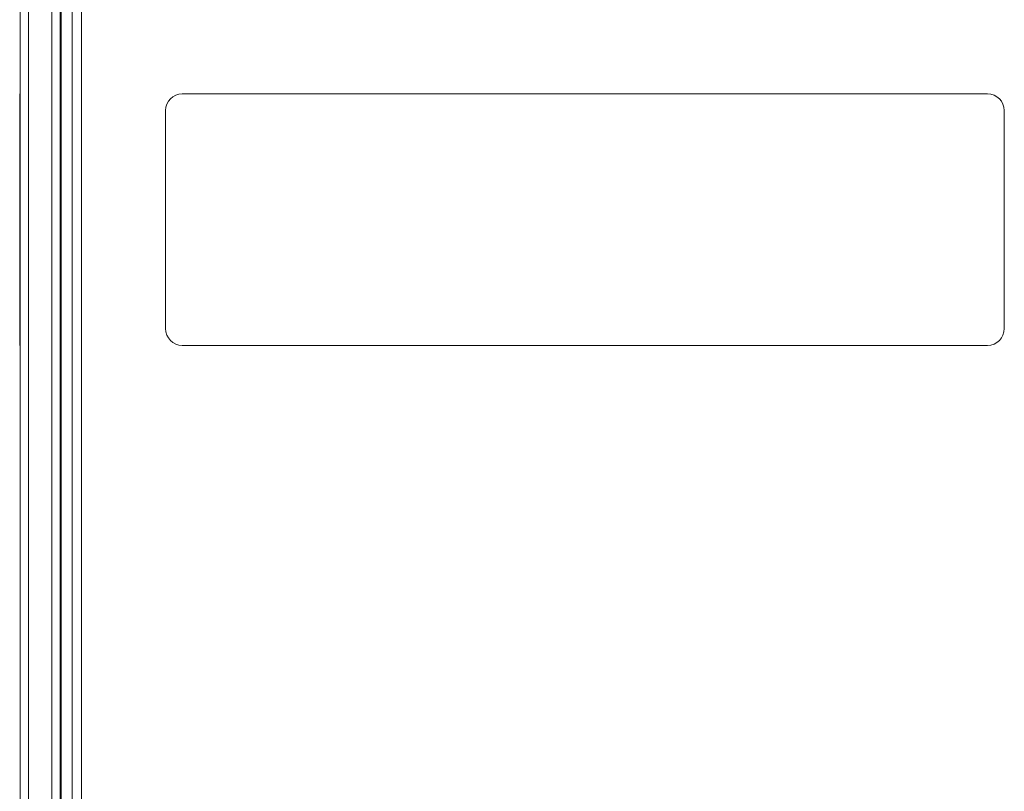
# Model space of a CAD drawing. Units: millimetres. Extents: x 11 to 421, y 5 to 275.
# Drawn here: x 120 to 135, y 127 to 138 of the extents above; entities that cross this region are included whole.
import ezdxf

# ---------------------------------------------------------------- set-up
doc = ezdxf.new("R2010")
doc.units = ezdxf.units.MM

msp = doc.modelspace()

# ---------------------------------------------------------------- linework, layer by layer
at = {"color": 7, "linetype": 'Continuous', "lineweight": 15}
for p, q in [((120.17168, 189.5174), (120.17168, 100.7799)), ((120.29668, 189.5174), (120.29668, 100.7799)), ((120.64668, 189.5174), (120.64668, 100.7799)), ((120.77168, 189.5174), (120.77168, 100.7799)), ((120.78632, 189.5174), (120.78632, 100.7799)), ((120.94918, 189.20865), (120.94918, 101.08865)), ((120.1666, 137.02365), (120.17168, 137.02365)), ((120.1666, 136.77365), (120.1666, 137.02365)), ((134.58918, 137.02365), (122.58918, 137.02365)), ((120.17168, 136.77365), (120.1666, 136.77365)), ((120.1666, 133.52365), (120.1666, 136.77365)), ((122.33918, 136.77365), (122.33918, 133.52365)), ((134.83918, 133.52365), (134.83918, 136.77365)), ((120.1666, 133.52365), (120.17168, 133.52365)), ((120.1666, 133.27365), (120.1666, 133.52365)), ((120.17168, 133.27365), (120.1666, 133.27365)), ((122.58918, 133.27365), (134.58918, 133.27365))]:
    msp.add_line(p, q, dxfattribs=at)
at = {"color": 8, "linetype": 'Continuous', "lineweight": 15}
msp.add_line((121.08918, 138.60322), (121.08918, 101.13865), dxfattribs=at)
at = {"color": 7, "linetype": 'Continuous', "lineweight": 15}
for centre, start, end in [((122.58918, 136.77365), 90, 180), ((134.58918, 136.77365), 0, 90), ((122.58918, 133.52365), 180, 270), ((134.58918, 133.52365), 270, 0)]:
    msp.add_arc(centre, 0.25, start, end, dxfattribs=at)

doc.saveas('drawing.dxf')
